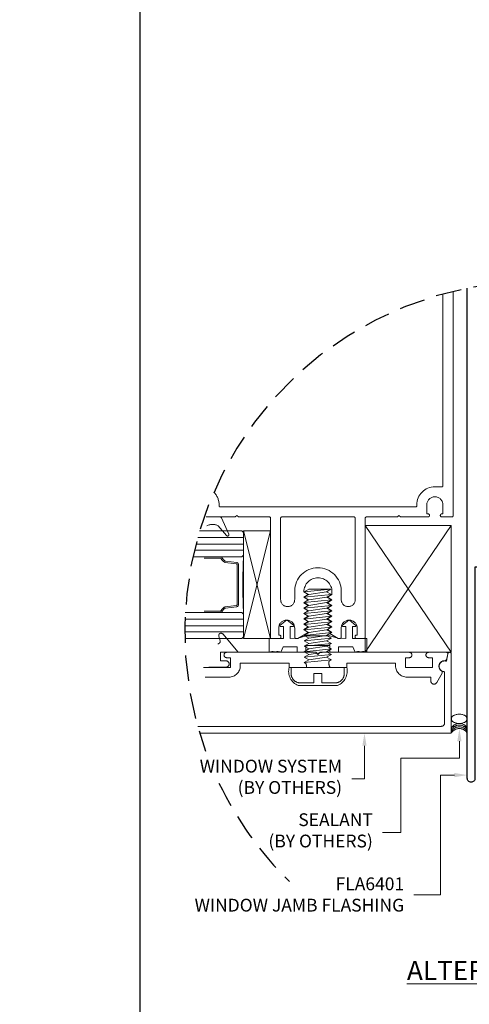
# Model space of a CAD drawing. Units: inches. Extents: x -9 to 36224, y -3 to 11910.
# Drawn here: x 35936 to 35940, y 11854 to 11864 of the extents above; entities that cross this region are included whole.
import ezdxf
from ezdxf import colors
from ezdxf.entities.mleader import LeaderData, LeaderLine
from ezdxf.math import Vec2, Vec3

# ---------------------------------------------------------------- set-up
doc = ezdxf.new("R2010")
doc.units = ezdxf.units.IN
doc.header["$MEASUREMENT"] = 0
doc.linetypes.add('HIDDEN', pattern=[0.375, 0.25, -0.125])
doc.layers.add('8', color=7, linetype='Continuous')
doc.layers.add('NOTES', color=7, linetype='Continuous')
doc.layers.add('BEMO FLASHINGS', color=7, linetype='Continuous', lineweight=30)
doc.layers.add('NOTES AND DIMENSIONS', color=7, linetype='Continuous', lineweight=15)
doc.styles.add('(1) 1in_1in', font='arial.ttf', dxfattribs={"height": 0.125})
doc.styles.add('(2) 6in_1ft', font='arial.ttf', dxfattribs={"height": 0.25})

msp = doc.modelspace()

# ---------------------------------------------------------------- linework, layer by layer
at = {"layer": '8', "linetype": 'HIDDEN', "lineweight": 0, "ltscale": 25}
for p, q in [((35939.92366, 11861.03137), (35939.92366, 11859.15733)), ((35940.02168, 11861.0566), (35940.02168, 11858.86204)), ((35939.91328, 11859.14695), (35939.84475, 11859.14695)), ((35937.73824, 11858.96006), (35937.73824, 11858.97002)), ((35939.65744, 11858.94967), (35937.74863, 11858.94967)), ((35939.66782, 11858.97002), (35939.66782, 11858.96006)), ((35939.76584, 11858.97002), (35939.76584, 11858.88322)), ((35939.92366, 11858.88322), (35939.92366, 11858.97002)), ((35937.61099, 11858.85166), (35937.74715, 11858.85166)), ((35937.89606, 11858.85166), (35937.62984, 11858.85166)), ((35937.76175, 11858.84194), (35937.83363, 11858.68418)), ((35937.91185, 11858.86744), (35937.89606, 11858.85166)), ((35937.92763, 11858.85166), (35937.91185, 11858.86744)), ((35938.23061, 11858.85166), (35937.92763, 11858.85166)), ((35938.24099, 11857.66467), (35938.24099, 11858.84128)), ((35938.339, 11858.04427), (35938.339, 11858.84128)), ((35938.34939, 11858.85166), (35939.05668, 11858.85166)), ((35939.06706, 11858.84128), (35939.06706, 11858.04427)), ((35939.16508, 11858.84128), (35939.16508, 11857.67505)), ((35939.47844, 11858.85166), (35939.17546, 11858.85166)), ((35939.49422, 11858.86744), (35939.47844, 11858.85166)), ((35939.51, 11858.85166), (35939.49422, 11858.86744)), ((35939.77622, 11858.85166), (35939.51, 11858.85166)), ((35939.76584, 11858.88322), (35939.77622, 11858.88322)), ((35939.91328, 11858.88322), (35939.92366, 11858.88322)), ((35940.01129, 11858.85166), (35939.91328, 11858.85166)), ((35937.54819, 11858.71791), (35937.96077, 11858.71791)), ((35937.81044, 11858.67011), (35937.73025, 11858.76644)), ((35937.96077, 11858.71791), (35937.97725, 11858.70143)), ((35938.24099, 11857.66295), (35937.97725, 11858.71791)), ((35938.24099, 11858.71791), (35937.97725, 11857.66295)), ((35938.24099, 11858.71791), (35937.97725, 11858.71791)), ((35937.97725, 11858.71791), (35937.97725, 11857.66295)), ((35938.24099, 11857.66295), (35938.24099, 11858.71791)), ((35940.0048, 11858.76923), (35939.16508, 11857.52924)), ((35940.0048, 11857.52924), (35939.16508, 11858.76923)), ((35937.52901, 11858.65198), (35937.97725, 11858.65198)), ((35937.97725, 11858.70143), (35937.97725, 11858.47813)), ((35937.97725, 11858.52758), (35937.49668, 11858.52758)), ((35937.51125, 11858.58605), (35937.97725, 11858.58605)), ((35937.96077, 11858.46165), (35937.48154, 11858.46165)), ((35937.58858, 11858.46165), (35937.75267, 11858.46165)), ((35937.75012, 11858.44883), (35937.59285, 11858.44883)), ((35937.96077, 11858.46165), (35937.75267, 11858.46165)), ((35937.79965, 11858.42061), (35937.91114, 11858.40594)), ((35937.79965, 11858.42061), (35937.91114, 11858.40594)), ((35937.97725, 11858.47813), (35937.96077, 11858.46165)), ((35937.97725, 11858.47813), (35937.96077, 11858.46165)), ((35937.90575, 11858.39373), (35937.79707, 11858.40803)), ((35937.91318, 11857.99561), (35937.91318, 11858.38526)), ((35937.926, 11858.389), (35937.926, 11857.99186)), ((35937.926, 11858.389), (35937.926, 11857.99186)), ((35938.47606, 11858.12838), (35938.47606, 11858.04427)), ((35938.56741, 11858.121), (35938.82861, 11858.14764)), ((35938.93001, 11858.04427), (35938.93001, 11858.12838)), ((35938.56598, 11858.12028), (35938.56598, 11858.11961)), ((35938.56598, 11858.11961), (35938.60813, 11858.09324)), ((35938.60813, 11858.09324), (35938.56598, 11858.06687)), ((35938.56598, 11858.06687), (35938.60813, 11858.04049)), ((35938.60813, 11858.04049), (35938.56598, 11858.01412)), ((35938.56741, 11858.06773), (35938.83378, 11858.09436)), ((35938.56741, 11858.01445), (35938.83378, 11858.04109)), ((35938.61355, 11858.09436), (35938.78764, 11858.121)), ((35938.61355, 11858.04109), (35938.78764, 11858.06773)), ((35938.79793, 11858.06687), (35938.84009, 11858.09324)), ((35938.84009, 11858.04049), (35938.79793, 11858.06687)), ((35938.79793, 11858.01412), (35938.84009, 11858.04049)), ((35938.84009, 11858.09324), (35938.84009, 11858.12028)), ((35937.79707, 11857.97284), (35937.90575, 11857.98714)), ((35937.91114, 11857.97492), (35937.79965, 11857.96025)), ((35937.91114, 11857.97492), (35937.79965, 11857.96025)), ((35938.56598, 11858.01412), (35938.60813, 11857.98775)), ((35938.60813, 11857.98775), (35938.56598, 11857.96137)), ((35938.56598, 11857.96137), (35938.60813, 11857.935)), ((35938.56741, 11857.96118), (35938.83378, 11857.98782)), ((35938.61355, 11857.98782), (35938.78764, 11858.01445)), ((35938.61355, 11857.93454), (35938.78764, 11857.96118)), ((35938.84009, 11857.98775), (35938.79793, 11858.01412)), ((35938.79793, 11857.96137), (35938.84009, 11857.98775)), ((35938.84009, 11857.935), (35938.79793, 11857.96137)), ((35937.97725, 11857.85329), (35937.40444, 11857.85329)), ((35937.96077, 11857.91922), (35937.40748, 11857.91922)), ((35937.75267, 11857.91922), (35937.58858, 11857.91922)), ((35937.59285, 11857.93203), (35937.75012, 11857.93203)), ((35937.75267, 11857.91922), (35937.96077, 11857.91922)), ((35937.97725, 11857.90274), (35937.96077, 11857.91922)), ((35937.96077, 11857.91922), (35937.97725, 11857.90274)), ((35937.97725, 11857.67944), (35937.97725, 11857.90274)), ((35938.3318, 11857.78958), (35938.39483, 11857.84264)), ((35938.40113, 11857.84264), (35938.46624, 11857.78958)), ((35938.60813, 11857.935), (35938.56598, 11857.90863)), ((35938.56598, 11857.90863), (35938.60813, 11857.88226)), ((35938.60813, 11857.88226), (35938.56598, 11857.85588)), ((35938.56598, 11857.85588), (35938.60813, 11857.82951)), ((35938.56741, 11857.90791), (35938.83378, 11857.93454)), ((35938.56741, 11857.85463), (35938.83378, 11857.88127)), ((35938.61355, 11857.88127), (35938.78764, 11857.90791)), ((35938.61355, 11857.828), (35938.78764, 11857.85463)), ((35938.79793, 11857.90863), (35938.84009, 11857.935)), ((35938.84009, 11857.88226), (35938.79793, 11857.90863)), ((35938.79793, 11857.85588), (35938.84009, 11857.88226)), ((35938.84009, 11857.82951), (35938.79793, 11857.85588)), ((35938.93983, 11857.78958), (35939.00493, 11857.84264)), ((35939.01124, 11857.84264), (35939.07427, 11857.78958)), ((35937.97725, 11857.78735), (35937.40268, 11857.78735)), ((35938.3199, 11857.76601), (35938.3199, 11857.69624)), ((35938.36704, 11857.78273), (35938.33495, 11857.78273)), ((35938.36704, 11857.66467), (35938.36704, 11857.78273)), ((35938.46308, 11857.78273), (35938.431, 11857.78273)), ((35938.431, 11857.78273), (35938.431, 11857.66467)), ((35938.47606, 11857.67505), (35938.47606, 11857.76601)), ((35938.60813, 11857.82951), (35938.56598, 11857.80314)), ((35938.56598, 11857.80314), (35938.60813, 11857.77676)), ((35938.60813, 11857.77676), (35938.56598, 11857.75039)), ((35938.56598, 11857.75039), (35938.60813, 11857.72402)), ((35938.56741, 11857.80136), (35938.83378, 11857.828)), ((35938.56741, 11857.74809), (35938.83378, 11857.77472)), ((35938.61355, 11857.77472), (35938.78764, 11857.80136)), ((35938.61355, 11857.72145), (35938.78764, 11857.74809)), ((35938.79793, 11857.80314), (35938.84009, 11857.82951)), ((35938.84009, 11857.77676), (35938.79793, 11857.80314)), ((35938.79793, 11857.75039), (35938.84009, 11857.77676)), ((35938.84009, 11857.72402), (35938.79793, 11857.75039)), ((35938.93001, 11857.76601), (35938.93001, 11857.67505)), ((35938.97507, 11857.78273), (35938.94298, 11857.78273)), ((35938.97507, 11857.66467), (35938.97507, 11857.78273)), ((35939.07111, 11857.78273), (35939.03903, 11857.78273)), ((35939.03903, 11857.78273), (35939.03903, 11857.66467)), ((35939.08617, 11857.69624), (35939.08617, 11857.76601)), ((35937.40217, 11857.72889), (35937.97725, 11857.72889)), ((35937.40281, 11857.66295), (35937.96077, 11857.66295)), ((35937.74806, 11857.64047), (35937.7353, 11857.68808)), ((35937.77364, 11857.70809), (35937.92443, 11857.52924)), ((35937.96077, 11857.66295), (35937.97725, 11857.67944)), ((35937.97725, 11857.66295), (35938.24099, 11857.66295)), ((35938.22541, 11857.53755), (35938.22541, 11857.66467)), ((35938.22541, 11857.66467), (35938.36704, 11857.66467)), ((35938.3307, 11857.66467), (35938.24099, 11857.66467)), ((35938.3199, 11857.69624), (35938.3307, 11857.69624)), ((35938.34108, 11857.68585), (35938.34108, 11857.67505)), ((35938.431, 11857.66467), (35938.51048, 11857.66616)), ((35938.50534, 11857.66467), (35938.48644, 11857.66467)), ((35938.60813, 11857.72402), (35938.50534, 11857.66467)), ((35938.51048, 11857.66616), (35938.5855, 11857.69167)), ((35938.56741, 11857.69482), (35938.83378, 11857.72145)), ((35938.56741, 11857.64154), (35938.83378, 11857.66818)), ((35938.5855, 11857.69167), (35938.82057, 11857.69167)), ((35938.61355, 11857.66818), (35938.78764, 11857.69482)), ((35938.81986, 11857.71136), (35938.84009, 11857.72402)), ((35938.90072, 11857.66467), (35938.81986, 11857.71136)), ((35938.82057, 11857.69167), (35938.89558, 11857.66616)), ((35938.89558, 11857.66616), (35938.97507, 11857.66467)), ((35938.91962, 11857.66467), (35938.90072, 11857.66467)), ((35939.03903, 11857.66467), (35939.18065, 11857.66467)), ((35939.06498, 11857.67505), (35939.06498, 11857.68585)), ((35939.07537, 11857.69624), (35939.08617, 11857.69624)), ((35939.15469, 11857.66467), (35939.07537, 11857.66467)), ((35939.18065, 11857.66467), (35939.18065, 11857.53755)), ((35938.3638, 11857.58227), (35938.34295, 11857.53755)), ((35938.50077, 11857.58227), (35938.3638, 11857.58227)), ((35938.50077, 11857.52924), (35938.50077, 11857.58227)), ((35938.56741, 11857.58827), (35938.83378, 11857.61491)), ((35938.56741, 11857.535), (35938.83378, 11857.56163)), ((35938.82057, 11857.59687), (35938.5855, 11857.59687)), ((35938.5855, 11857.59687), (35938.5855, 11857.52924)), ((35938.61355, 11857.61491), (35938.78764, 11857.64154)), ((35938.61355, 11857.56163), (35938.78764, 11857.58827)), ((35938.82057, 11857.52924), (35938.82057, 11857.59687)), ((35939.04226, 11857.58227), (35938.90529, 11857.58227)), ((35938.90529, 11857.58227), (35938.90529, 11857.52924)), ((35939.06312, 11857.53755), (35939.04226, 11857.58227)), ((35937.92443, 11857.52924), (35937.75301, 11857.52924)), ((35937.75301, 11857.52924), (35937.75301, 11857.44591)), ((35938.6819, 11857.52924), (35937.81233, 11857.52924)), ((35937.81233, 11857.4765), (35937.84926, 11857.4765)), ((35937.84926, 11857.4765), (35937.84926, 11857.38156)), ((35938.5855, 11857.52924), (35938.50077, 11857.52924)), ((35938.56741, 11857.48172), (35938.83378, 11857.50836)), ((35938.56741, 11857.42845), (35938.83378, 11857.45509)), ((35938.61355, 11857.50836), (35938.78764, 11857.535)), ((35938.61355, 11857.45509), (35938.78764, 11857.48172)), ((35938.703, 11857.50815), (35938.6819, 11857.52924)), ((35938.7241, 11857.52924), (35938.703, 11857.50815)), ((35939.59366, 11857.52924), (35938.7241, 11857.52924)), ((35938.90529, 11857.52924), (35938.82057, 11857.52924)), ((35939.067, 11857.53052), (35939.06439, 11857.53313)), ((35939.55674, 11857.38156), (35939.55674, 11857.4765)), ((35939.55674, 11857.4765), (35939.59366, 11857.4765)), ((35939.95518, 11857.52924), (35939.78355, 11857.52924)), ((35939.78355, 11857.4765), (35939.82047, 11857.4765)), ((35939.82047, 11857.4765), (35939.82047, 11857.38156)), ((35939.95689, 11857.45865), (35939.97047, 11857.50932)), ((35939.95826, 11857.44136), (35939.9713, 11857.5153)), ((35940.0048, 11857.51237), (35940.0048, 11856.74017)), ((35937.84926, 11857.38156), (35937.58553, 11857.38156)), ((35937.80522, 11857.38367), (35937.63855, 11857.38367)), ((35937.75301, 11857.44591), (35937.80522, 11857.44591)), ((35937.94525, 11857.39791), (35937.94525, 11857.42375)), ((35937.94525, 11857.42375), (35938.42186, 11857.42375)), ((35938.42186, 11857.42375), (35938.42186, 11857.38156)), ((35938.42186, 11857.38156), (35938.98413, 11857.38156)), ((35938.98413, 11857.38156), (35938.42186, 11857.38156)), ((35938.58409, 11857.38156), (35938.82191, 11857.38156)), ((35938.98413, 11857.38156), (35938.98413, 11857.42375)), ((35938.98413, 11857.42375), (35939.46074, 11857.42375)), ((35939.46074, 11857.42375), (35939.46074, 11857.39791)), ((35939.82047, 11857.38156), (35939.55674, 11857.38156)), ((35937.60167, 11857.28661), (35937.83396, 11857.28661)), ((35939.57204, 11857.28661), (35939.80433, 11857.28661)), ((35939.80433, 11857.28661), (35939.80433, 11857.24969)), ((35939.86338, 11857.23387), (35939.91615, 11857.32526)), ((35939.91615, 11857.32526), (35939.91615, 11857.3424)), ((35939.93939, 11856.83828), (35939.93939, 11857.33936)), ((35938.51107, 11857.20494), (35938.89493, 11857.20494)), ((35937.52898, 11856.80557), (35939.90669, 11856.80557)), ((35940.0048, 11856.74017), (35937.548, 11856.74017))]:
    msp.add_line(p, q, dxfattribs=at)
msp.add_lwpolyline([(35939.16508, 11858.76923), (35940.0048, 11858.76923), (35940.0048, 11857.52924), (35939.16508, 11857.52924)], close=True, dxfattribs=at)
msp.add_lwpolyline([(35938.82139, 11858.14764), (35938.82861, 11858.14764), (35938.78764, 11858.121), (35938.83378, 11858.09436), (35938.78764, 11858.06773), (35938.83378, 11858.04109), (35938.78764, 11858.01445), (35938.83378, 11857.98782), (35938.78764, 11857.96118), (35938.83378, 11857.93454), (35938.78764, 11857.90791), (35938.83378, 11857.88127), (35938.78764, 11857.85463), (35938.83378, 11857.828), (35938.78764, 11857.80136), (35938.83378, 11857.77472), (35938.78764, 11857.74809), (35938.83378, 11857.72145), (35938.78764, 11857.69482), (35938.83378, 11857.66818), (35938.78764, 11857.64154), (35938.83378, 11857.61491), (35938.78764, 11857.58827), (35938.83378, 11857.56163), (35938.78764, 11857.535), (35938.83378, 11857.50836), (35938.78764, 11857.48172), (35938.83378, 11857.45509), (35938.81391, 11857.44361, 0.2679492), (35938.81071, 11857.43808), (35938.81071, 11857.41536, 0.1799417), (35938.82191, 11857.38156), (35938.96011, 11857.38156), (35938.96011, 11857.32143, -0.4142136), (35938.86833, 11857.22965), (35938.73963, 11857.22965), (35938.73963, 11857.32143), (35938.66156, 11857.32143), (35938.66156, 11857.22965), (35938.53286, 11857.22965, -0.4142136), (35938.44109, 11857.32143), (35938.44109, 11857.38156), (35938.58409, 11857.38156, 0.4142136), (35938.59048, 11857.38795), (35938.59048, 11857.39118, 0.0659073), (35938.58728, 11857.41698), (35938.56741, 11857.42845), (35938.61355, 11857.45509), (35938.56741, 11857.48172), (35938.61355, 11857.50836), (35938.56741, 11857.535), (35938.61355, 11857.56163), (35938.56741, 11857.58827), (35938.61355, 11857.61491), (35938.56741, 11857.64154), (35938.61355, 11857.66818), (35938.56741, 11857.69482), (35938.61355, 11857.72145), (35938.56741, 11857.74809), (35938.61355, 11857.77472), (35938.56741, 11857.80136), (35938.61355, 11857.828), (35938.56741, 11857.85463), (35938.61355, 11857.88127), (35938.56741, 11857.90791), (35938.61355, 11857.93454), (35938.56741, 11857.96118), (35938.61355, 11857.98782), (35938.56741, 11858.01445), (35938.61355, 11858.04109), (35938.56741, 11858.06773), (35938.61355, 11858.09436), (35938.56741, 11858.121), (35938.61355, 11858.14764)], format="xyb", close=True, dxfattribs=at)
for centre, radius, start, end in [((35937.56132, 11858.97002), 0.17693, 0, 44.922307), ((35939.84475, 11858.97002), 0.17693, 90, 180), ((35939.91328, 11859.15733), 0.01038, 270, 0), ((35939.84475, 11858.97002), 0.07891, 90, 180), ((35939.84475, 11858.97002), 0.07891, 0, 90), ((35937.74863, 11858.96006), 0.01038, 180, 270), ((35939.65744, 11858.96006), 0.01038, 270, 0), ((35937.74715, 11858.83583), 0.01582, 22.714418, 90), ((35938.23061, 11858.84128), 0.01038, 0, 90), ((35938.34939, 11858.84128), 0.01038, 90, 180), ((35939.05668, 11858.84128), 0.01038, 0, 90), ((35939.17546, 11858.84128), 0.01038, 90, 180), ((35939.77622, 11858.86744), 0.01578, 0, 90), ((35939.77622, 11858.86744), 0.01578, 270, 0), ((35939.91328, 11858.86744), 0.01578, 90, 180), ((35939.91328, 11858.86744), 0.01578, 180, 270), ((35940.01129, 11858.86204), 0.01038, 270, 0), ((35937.67487, 11858.65162), 0.12748, 64.249997, 115.750003), ((35937.82098, 11858.67888), 0.01371, 219.772647, 22.714418), ((35937.75012, 11858.44029), 0.00854, 29.187159, 90), ((35937.75267, 11858.44456), 0.01708, 27.720793, 90), ((35937.75267, 11858.44456), 0.01708, 27.720793, 90), ((35937.83876, 11858.4898), 0.09298, 209.187159, 238.677768), ((35937.83876, 11858.4898), 0.08017, 207.720793, 237.966922), ((35937.83876, 11858.4898), 0.08017, 207.720793, 237.966922), ((35937.80077, 11858.42908), 0.00854, 237.966922, 262.504142), ((35937.80077, 11858.42908), 0.00854, 237.966922, 262.504142), ((35943.6857, 11858.19043), 5.7157, 177.114824, 182.885176), ((35937.7993, 11858.42497), 0.01708, 238.677768, 262.504142), ((35937.90464, 11858.38526), 0.00854, 0, 82.504142), ((35937.90891, 11858.389), 0.01708, 0, 82.504142), ((35937.90891, 11858.389), 0.01708, 0, 82.504142), ((35938.70303, 11858.12838), 0.22697, 90, 180), ((35938.70303, 11858.12838), 0.22697, 0, 90), ((35938.70303, 11858.12028), 0.13706, 90, 180), ((35938.70303, 11858.12028), 0.13706, 0, 90), ((35938.40753, 11858.04427), 0.06853, 180, 270), ((35938.40753, 11858.04427), 0.06853, 270, 0), ((35938.99853, 11858.04427), 0.06853, 180, 270), ((35938.99853, 11858.04427), 0.06853, 270, 0), ((35937.75012, 11857.94057), 0.00854, 270, 330.812841), ((35937.83876, 11857.89107), 0.09298, 121.322232, 150.812841), ((35937.83876, 11857.89107), 0.08017, 122.033078, 152.279207), ((35937.83876, 11857.89107), 0.08017, 122.033078, 152.279207), ((35937.7993, 11857.9559), 0.01708, 97.495858, 121.322232), ((35937.80077, 11857.95179), 0.00854, 97.495858, 122.033078), ((35937.80077, 11857.95179), 0.00854, 97.495858, 122.033078), ((35937.90464, 11857.99561), 0.00854, 277.495858, 0), ((35937.90891, 11857.99186), 0.01708, 277.495858, 0), ((35937.90891, 11857.99186), 0.01708, 277.495858, 0), ((35937.75267, 11857.9363), 0.01708, 270, 332.279207), ((35937.75267, 11857.9363), 0.01708, 270, 332.279207), ((35938.39798, 11857.76601), 0.07808, 90, 180), ((35938.39798, 11857.83994), 0.00415, 40.6, 139.4), ((35938.39798, 11857.76601), 0.07808, 0, 90), ((35939.00809, 11857.76601), 0.07808, 90, 180), ((35939.00809, 11857.83994), 0.00415, 40.6, 139.4), ((35939.00809, 11857.76601), 0.07808, 0, 90), ((35938.33495, 11857.78688), 0.00415, 139.4, 270), ((35938.46308, 11857.78688), 0.00415, 270, 40.6), ((35938.94298, 11857.78688), 0.00415, 139.4, 270), ((35939.07111, 11857.78688), 0.00415, 270, 40.6), ((35937.7567, 11857.69381), 0.02215, 40.135971, 195), ((35938.3307, 11857.68585), 0.01038, 0, 90), ((35938.3307, 11857.67505), 0.01038, 270, 0), ((35938.48644, 11857.67505), 0.01038, 180, 270), ((35938.91962, 11857.67505), 0.01038, 270, 0), ((35939.07537, 11857.68585), 0.01038, 90, 180), ((35939.07537, 11857.67505), 0.01038, 180, 270), ((35939.15469, 11857.67505), 0.01038, 270, 0), ((35937.72666, 11857.63474), 0.02215, 270, 15), ((35937.81233, 11857.50287), 0.02637, 90, 270), ((35938.23372, 11857.53755), 0.00831, 180, 287.464081), ((35938.25986, 11857.48693), 0.04881, 64.79353, 118.977022), ((35938.28418, 11857.53861), 0.00831, 244.79353, 295.20647), ((35938.30851, 11857.48693), 0.04881, 61.022978, 115.20647), ((35938.33464, 11857.53755), 0.00831, 252.535919, 0), ((35939.07142, 11857.53755), 0.00831, 180, 287.464081), ((35939.09756, 11857.48693), 0.04881, 64.79353, 118.977022), ((35939.12188, 11857.53861), 0.00831, 244.79353, 295.20647), ((35939.14621, 11857.48693), 0.04881, 61.022978, 115.20647), ((35939.17234, 11857.53755), 0.00831, 252.535919, 0), ((35939.59366, 11857.50287), 0.02637, 270, 90), ((35939.78355, 11857.50287), 0.02637, 90, 270), ((35939.94161, 11857.46275), 0.01582, 268.17874, 345), ((35939.95518, 11857.51342), 0.01582, 345, 90), ((35939.98792, 11857.51237), 0.01688, 359.998896, 169.998875), ((35937.80522, 11857.41479), 0.03112, 270, 90), ((35937.83396, 11857.39791), 0.11129, 270, 0), ((35938.56648, 11857.34376), 0.14947, 165.351612, 248.241336), ((35938.83952, 11857.34376), 0.14947, 291.758664, 14.648388), ((35939.57204, 11857.39791), 0.11129, 180, 270), ((35939.93936, 11857.39211), 0.05486, 88.17874, 244.971001), ((35939.93939, 11857.39211), 0.05275, 69.041053, 269.999971), ((35939.83598, 11857.24969), 0.03165, 180, 330), ((35939.90669, 11856.83828), 0.0327, 269.999957, 0.000043), ((35940.08282, 11856.74268), 0.09108, 31.064759, 148.935243), ((35940.08282, 11856.72618), 0.09108, 31.064759, 148.935243), ((35940.08282, 11856.70967), 0.09108, 31.064758, 148.935242), ((35940.08282, 11856.69317), 0.09108, 31.064758, 148.935242)]:
    msp.add_arc(centre, radius, start, end, dxfattribs=at)
msp.add_ellipse((35940.08282, 11856.87891), major_axis=(0.07802, 0), ratio=0.5786573, dxfattribs=at)
at = {"layer": 'BEMO FLASHINGS', "lineweight": 30}
msp.add_lwpolyline([(35942.63015, 11858.35999), (35940.23605, 11858.35999), (35940.23605, 11856.29748, -0.4142136), (35940.19844, 11856.25987), (35940.19844, 11856.25987, -0.4142136), (35940.16084, 11856.29748), (35940.16084, 11861.08717)], format="xyb", dxfattribs=at)
at = {"layer": 'Defpoints'}
msp.add_lwpolyline([(35936.96426, 11853.6524), (35966.36507, 11853.6524), (35966.36507, 11874.6524), (35936.96426, 11874.6524)], close=True, dxfattribs=at)
at = {"layer": 'NOTES', "linetype": 'HIDDEN'}
for start, end in [(311.596727, 199.888233), (205.558103, 225.466114)]:
    msp.add_arc((35940.82582, 11857.72873), 3.42365, start, end, dxfattribs=at)

# ---------------------------------------------------------------- texts
at = {"layer": 'NOTES AND DIMENSIONS', "insert": (35939.57173, 11854.51316), "char_height": 0.1875, "width": 2.6202957, "attachment_point": 1, "style": '(2) 6in_1ft'}
msp.add_mtext('{\\fArial|b1|i0|c0|p34;\\LALTERNATE DETAIL}', dxfattribs=at)

# ---------------------------------------------------------------- leaders
at = {"layer": 'NOTES', "lineweight": 0}
ml = msp.add_multileader_mtext('Standard', dxfattribs=at)
ml.set_content('FLA5901\\PWINDOW HEAD FLASHING', color=256, style='(1) 1in_1in')
ml.set_leader_properties(color=256, lineweight=0)
ml.build(insert=Vec2(0, 0))
ml.multileader.update_dxf_attribs({"text_left_attachment_type": 2, "text_right_attachment_type": 2, "dogleg_length": 0.125, "arrow_head_size": 0.125})
ctx = ml.context
ctx.base_point, ctx.char_height, ctx.arrow_head_size, ctx.landing_gap_size, ctx.plane_origin = Vec3(36033.8722, 11863.51067), 0.125, 0.125, 0.09375, Vec3(36028.53184, 11863.50991)
ctx.left_attachment, ctx.right_attachment, ctx.text_align_type = 2, 2, 1
notes = []
notes.append((ctx, [(0, (0, 0, 0), (0, 0), (1, 0), 1, [])]))
ctx.mtext.insert, ctx.mtext.width, ctx.mtext.alignment, ctx.mtext.flow_direction = Vec3(36035.07028, 11863.67977), 2.334853, 2, 5
ml = msp.add_multileader_mtext('Standard', dxfattribs=at)
ml.set_content('FLA6301\\PWINDOW SILL FLASHING', color=256, style='(1) 1in_1in')
ml.set_leader_properties(color=256, lineweight=0)
ml.build(insert=Vec2(0, 0))
ml.multileader.update_dxf_attribs({"text_left_attachment_type": 2, "text_right_attachment_type": 2, "dogleg_length": 0.125, "arrow_head_size": 0.125})
ctx = ml.context
ctx.base_point, ctx.char_height, ctx.arrow_head_size, ctx.landing_gap_size, ctx.plane_origin = Vec3(36003.57306, 11862.75515), 0.125, 0.125, 0.09375, Vec3(35999.61395, 11862.64732)
ctx.left_attachment, ctx.right_attachment, ctx.text_align_type = 2, 2, 1
notes.append((ctx, [(0, (0, 0, 0), (0, 0), (1, 0), 1, [])]))
ctx.mtext.insert, ctx.mtext.width, ctx.mtext.alignment, ctx.mtext.flow_direction = Vec3(36004.70816, 11862.92425), 2.139453, 2, 5
ml = msp.add_multileader_mtext('Standard', dxfattribs=at)
ml.set_content('FLA6401\\PWINDOW JAMB FLASHING', color=256, style='(1) 1in_1in')
ml.set_leader_properties(color=256, lineweight=0)
ml.build(insert=Vec2(0, 0))
ml.multileader.update_dxf_attribs({"text_left_attachment_type": 2, "text_right_attachment_type": 2, "dogleg_length": 0.125, "arrow_head_size": 0.125})
ctx = ml.context
ctx.base_point, ctx.char_height, ctx.arrow_head_size, ctx.landing_gap_size, ctx.plane_origin = Vec3(35956.31589, 11857.53994), 0.125, 0.125, 0.09375, Vec3(35953.37338, 11857.6444)
ctx.left_attachment, ctx.right_attachment, ctx.text_align_type = 2, 2, 1
notes.append((ctx, [(0, (0, 0, 0), (0, 0), (1, 0), 1, [])]))
ctx.mtext.insert, ctx.mtext.width, ctx.mtext.alignment, ctx.mtext.flow_direction = Vec3(35957.04414, 11857.81426), 1.726978, 2, 5
ml = msp.add_multileader_mtext('Standard', dxfattribs=at)
ml.set_content('FLA6701\\PDOOR JAMB FLASHING', color=256, style='(1) 1in_1in')
ml.set_leader_properties(color=256, lineweight=0)
ml.build(insert=Vec2(0, 0))
ml.multileader.update_dxf_attribs({"text_left_attachment_type": 2, "text_right_attachment_type": 2, "dogleg_length": 0.125, "arrow_head_size": 0.125})
ctx = ml.context
ctx.base_point, ctx.char_height, ctx.arrow_head_size, ctx.landing_gap_size, ctx.plane_origin = Vec3(35987.00453, 11857.37757), 0.125, 0.125, 0.09375, Vec3(35984.06202, 11857.3768)
ctx.left_attachment, ctx.right_attachment, ctx.text_align_type = 2, 2, 1
notes.append((ctx, [(0, (0, 0, 0), (0, 0), (1, 0), 1, [])]))
ctx.mtext.insert, ctx.mtext.width, ctx.mtext.alignment, ctx.mtext.flow_direction = Vec3(35988.06605, 11857.54667), 2.1755127, 2, 5
at = {"layer": 'NOTES AND DIMENSIONS'}
ml = msp.add_multileader_mtext('Standard', dxfattribs=at)
ml.set_content('{\\Q0;SEALANT\\P(BY OTHERS)}', color=256, style='(1) 1in_1in')
ml.set_leader_properties(color=256, lineweight=0)
ml.build(insert=Vec2(0, 0))
ml.multileader.update_dxf_attribs({"text_left_attachment_type": 2, "text_right_attachment_type": 2, "dogleg_length": 0.125, "arrow_head_size": 0.125})
ctx = ml.context
ctx.base_point, ctx.char_height, ctx.arrow_head_size, ctx.landing_gap_size, ctx.plane_origin = Vec3(35938.03661, 11855.76834), 0.125, 0.125, 0.09375, Vec3(35953.90574, 11850.69058)
ctx.left_attachment, ctx.right_attachment, ctx.text_align_type = 2, 2, 2
notes.append((ctx, [(0, (1, 1, 0), (35939.5136, 11855.76834), (-1, 0), 0.18094, [(0, [(35940.08373, 11856.78425), (35940.08398, 11856.49528), (35939.5136, 11856.49528)], 0, [])])]))
ctx.mtext.insert, ctx.mtext.width, ctx.mtext.alignment, ctx.mtext.flow_direction = Vec3(35939.23891, 11855.95556), 2.0419024, 3, 5
ml = msp.add_multileader_mtext('Standard', dxfattribs=at)
ml.set_content('{\\Q0;WINDOW SYSTEM\\P(BY OTHERS)}', color=256, style='(1) 1in_1in')
ml.set_leader_properties(color=256, lineweight=0)
ml.build(insert=Vec2(0, 0))
ml.multileader.update_dxf_attribs({"text_left_attachment_type": 2, "text_right_attachment_type": 2, "dogleg_length": 0.125, "arrow_head_size": 0.125})
ctx = ml.context
ctx.base_point, ctx.char_height, ctx.arrow_head_size, ctx.landing_gap_size, ctx.plane_origin = Vec3(35937.32742, 11856.2918), 0.125, 0.125, 0.09375, Vec3(35953.53, 11851.36268)
ctx.left_attachment, ctx.right_attachment, ctx.text_align_type = 2, 2, 2
notes.append((ctx, [(0, (1, 1, 0), (35939.15731, 11856.2918), (-1, 0), 0.125, [(0, [(35939.15731, 11856.74017)], 0, [])])]))
ctx.mtext.insert, ctx.mtext.width, ctx.mtext.alignment, ctx.mtext.flow_direction = Vec3(35938.93856, 11856.47906), 2.4143322, 3, 5
ml = msp.add_multileader_mtext('Standard', dxfattribs=at)
ml.set_content('FLA6401\\P WINDOW JAMB FLASHING', color=256, style='(1) 1in_1in')
ml.set_leader_properties(color=256, lineweight=0)
ml.build(insert=Vec2(0, 0))
ml.multileader.update_dxf_attribs({"text_left_attachment_type": 2, "text_right_attachment_type": 2, "dogleg_length": 0.125, "arrow_head_size": 0.125})
ctx = ml.context
ctx.base_point, ctx.char_height, ctx.arrow_head_size, ctx.landing_gap_size, ctx.plane_origin = Vec3(35937.21093, 11855.15966), 0.125, 0.125, 0.09375, Vec3(35954.27235, 11850.07892)
ctx.left_attachment, ctx.right_attachment, ctx.text_align_type = 2, 2, 2
notes.append((ctx, [(0, (1, 1, 0), (35939.89965, 11855.15966), (-1, 0), 0.26137, [(0, [(35940.16084, 11856.32898), (35939.89965, 11856.32898)], 0, [])])]))
ctx.mtext.insert, ctx.mtext.width, ctx.mtext.alignment, ctx.mtext.flow_direction = Vec3(35939.54454, 11855.32875), 2.3336359, 3, 5
for ctx, leaders in notes:
    for number, flags, end, landing, length, lines in leaders:
        leader = LeaderData()
        leader.index, (leader.has_last_leader_line, leader.has_dogleg_vector, leader.attachment_direction) = number, flags
        leader.last_leader_point, leader.dogleg_vector, leader.dogleg_length = Vec3(end), Vec3(landing), length
        for number, points, colour, breaks in lines:
            line = LeaderLine()
            line.index, line.vertices, line.color, line.breaks = number, Vec3.list(points), colors.encode_raw_color(colour), breaks
            leader.lines.append(line)
        ctx.leaders.append(leader)

doc.saveas('drawing.dxf')
